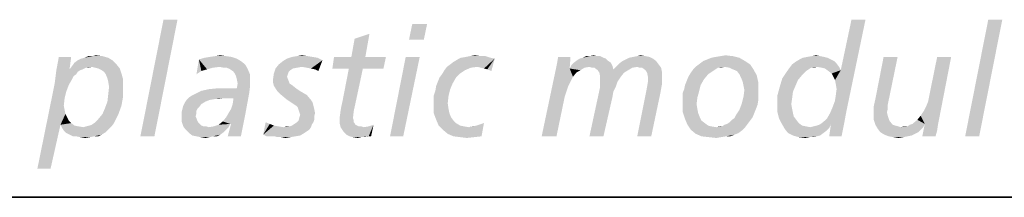
# Model space of a CAD drawing. Extents: x 0 to 420, y 0 to 297.
# Drawn here: x 384 to 394, y 30 to 32 of the extents above; entities that cross this region are included whole.
import ezdxf

# ---------------------------------------------------------------- set-up
doc = ezdxf.new("R2010")
doc.units = 0
doc.header["$LTSCALE"] = 23.1
doc.layers.get('0').update_dxf_attribs({"linetype": 'CONTINUOUS'})

# ---------------------------------------------------------------- blocks, each defined once
blk = doc.blocks.new('UNI_LOGO2_BL1', base_point=(382.7943, 35.3945))
at = {"color": 5, "linetype": 'CONTINUOUS'}
for points in [[(385.4661, 31.7464), (385.1, 30.5995), (385.3278, 31.7464)], [(385.1, 30.5995), (385.4661, 31.7464), (385.2383, 30.5995)], [(387.9307, 31.7058), (387.7518, 31.5512), (387.7843, 31.7058)], [(387.7518, 31.5512), (387.9307, 31.7058), (387.8982, 31.5512)], [(391.9327, 30.8842), (391.9571, 30.9493), (392.2581, 31.7464)], [(391.9327, 30.8842), (392.2581, 31.7464), (392.071, 30.8517)], [(391.9571, 30.9493), (391.9653, 31.0062), (392.2581, 31.7464)], [(391.9653, 31.112), (392.0141, 31.2502), (392.2581, 31.7464)], [(391.9734, 31.0632), (391.9653, 31.112), (392.2581, 31.7464)], [(391.9653, 31.0062), (391.9734, 31.0632), (392.2581, 31.7464)], [(392.2581, 31.7464), (392.0141, 31.2502), (392.1198, 31.7464)], [(393.6084, 31.7464), (393.2423, 30.5995), (393.4701, 31.7464)], [(393.2423, 30.5995), (393.6084, 31.7464), (393.3806, 30.5995)], [(387.1824, 31.3804), (387.2149, 31.5593), (387.3613, 31.6082)], [(387.1824, 31.3804), (387.3613, 31.6082), (387.3207, 31.3804)], [(387.3613, 31.6082), (387.2149, 31.5593), (387.3613, 31.6082)], [(384.6283, 31.3885), (384.6608, 31.3967), (384.7259, 31.3885)], [(385.8402, 31.3885), (385.8891, 31.3967), (385.946, 31.3885)], [(386.6455, 31.3885), (386.6943, 31.3967), (386.7513, 31.3885)], [(388.3537, 31.3885), (388.4025, 31.3967), (388.4594, 31.3885)], [(389.5332, 31.3885), (389.5738, 31.3967), (389.6064, 31.3885)], [(390.0049, 31.3885), (390.0375, 31.3967), (390.0863, 31.3885)], [(390.8265, 31.3885), (390.8753, 31.3967), (390.9485, 31.3885)], [(391.7294, 31.3885), (391.77, 31.3967), (391.8107, 31.3885)], [(384.4168, 31.3804), (384.4005, 31.2584), (384.2704, 31.2502)], [(384.4168, 31.3804), (384.2704, 31.2502), (384.2948, 31.3804)], [(384.8642, 31.3072), (384.4249, 31.2909), (384.4493, 31.3235)], [(384.6201, 31.2828), (384.4249, 31.2909), (384.8642, 31.3072)], [(384.8235, 31.3479), (384.4493, 31.3235), (384.4818, 31.3479)], [(384.4493, 31.3235), (384.8235, 31.3479), (384.8642, 31.3072)], [(384.4818, 31.3479), (384.5144, 31.3641), (384.7828, 31.3723)], [(384.4818, 31.3479), (384.7828, 31.3723), (384.8235, 31.3479)], [(384.7828, 31.3723), (384.5144, 31.3641), (384.5469, 31.3723)], [(384.6283, 31.3885), (384.7259, 31.3885), (384.5469, 31.3723)], [(384.6283, 31.3885), (384.5469, 31.3723), (384.5876, 31.3885)], [(384.5469, 31.3723), (384.7259, 31.3885), (384.7828, 31.3723)], [(384.6527, 31.2746), (384.6201, 31.2828), (384.8642, 31.3072)], [(384.6852, 31.2665), (384.6527, 31.2746), (384.8642, 31.3072)], [(384.6852, 31.2665), (384.8642, 31.3072), (384.8967, 31.2665)], [(385.702, 31.2421), (385.6532, 31.2096), (385.6776, 31.356)], [(386.0517, 31.3641), (385.6776, 31.356), (385.7345, 31.3723)], [(385.6776, 31.356), (386.0517, 31.3641), (386.0924, 31.3397)], [(385.6776, 31.356), (386.0924, 31.3397), (385.8158, 31.2746)], [(385.6776, 31.356), (385.8158, 31.2746), (385.7589, 31.2584)], [(385.6776, 31.356), (385.7589, 31.2584), (385.702, 31.2421)], [(386.0029, 31.3804), (385.7345, 31.3723), (385.7833, 31.3804)], [(385.7345, 31.3723), (386.0029, 31.3804), (386.0517, 31.3641)], [(385.946, 31.3885), (385.7833, 31.3804), (385.8402, 31.3885)], [(385.7833, 31.3804), (385.946, 31.3885), (386.0029, 31.3804)], [(386.0924, 31.3397), (385.8809, 31.2828), (385.8158, 31.2746)], [(386.0924, 31.3397), (386.1331, 31.3072), (385.8809, 31.2828)], [(385.9216, 31.2746), (385.8809, 31.2828), (386.1331, 31.3072)], [(385.9541, 31.2746), (385.9216, 31.2746), (386.1331, 31.3072)], [(385.9541, 31.2746), (386.1331, 31.3072), (386.1575, 31.2665)], [(386.6943, 31.2828), (386.434, 31.2665), (386.4666, 31.3072)], [(386.4666, 31.3072), (386.5072, 31.3397), (386.8977, 31.3479)], [(386.6943, 31.2828), (386.4666, 31.3072), (386.8977, 31.3479)], [(386.8977, 31.3479), (386.5072, 31.3397), (386.5479, 31.3641)], [(386.8001, 31.3804), (386.8489, 31.3723), (386.5479, 31.3641)], [(386.8001, 31.3804), (386.5479, 31.3641), (386.5967, 31.3804)], [(386.5479, 31.3641), (386.8489, 31.3723), (386.8977, 31.3479)], [(386.7513, 31.3885), (386.5967, 31.3804), (386.6455, 31.3885)], [(386.5967, 31.3804), (386.7513, 31.3885), (386.8001, 31.3804)], [(386.7431, 31.2746), (386.6943, 31.2828), (386.8977, 31.3479)], [(386.7838, 31.2665), (386.7431, 31.2746), (386.8977, 31.3479)], [(386.8245, 31.2584), (386.7838, 31.2665), (386.8977, 31.3479)], [(386.8245, 31.2584), (386.8977, 31.3479), (386.857, 31.2421)], [(387.3207, 31.3804), (387.524, 31.3804), (386.9953, 31.2665)], [(387.1824, 31.3804), (387.3207, 31.3804), (386.9953, 31.2665)], [(387.1824, 31.3804), (386.9953, 31.2665), (387.0116, 31.3804)], [(387.158, 31.2665), (386.9953, 31.2665), (387.524, 31.3804)], [(387.2963, 31.2665), (387.158, 31.2665), (387.524, 31.3804)], [(387.2963, 31.2665), (387.524, 31.3804), (387.4996, 31.2665)], [(387.8575, 31.3804), (387.5647, 30.5995), (387.7192, 31.3804)], [(387.5647, 30.5995), (387.8575, 31.3804), (387.6948, 30.5995)], [(388.1259, 31.2828), (388.1585, 31.3072), (388.5977, 31.3641)], [(388.4269, 31.2828), (388.1259, 31.2828), (388.5977, 31.3641)], [(388.1585, 31.3072), (388.191, 31.3316), (388.5977, 31.3641)], [(388.191, 31.3316), (388.2317, 31.356), (388.5977, 31.3641)], [(388.5571, 31.3723), (388.5977, 31.3641), (388.2317, 31.356)], [(388.5571, 31.3723), (388.2317, 31.356), (388.2642, 31.3723)], [(388.2642, 31.3723), (388.313, 31.3804), (388.5083, 31.3885)], [(388.2642, 31.3723), (388.5083, 31.3885), (388.5571, 31.3723)], [(388.4594, 31.3885), (388.5083, 31.3885), (388.313, 31.3804)], [(388.4594, 31.3885), (388.313, 31.3804), (388.3537, 31.3885)], [(388.4594, 31.2746), (388.4269, 31.2828), (388.5977, 31.3641)], [(388.492, 31.2665), (388.4594, 31.2746), (388.5977, 31.3641)], [(388.5245, 31.2584), (388.492, 31.2665), (388.5977, 31.3641)], [(388.5245, 31.2584), (388.5977, 31.3641), (388.5652, 31.2421)], [(389.2078, 31.2909), (389.2159, 31.3316), (389.3461, 31.3804)], [(389.2078, 31.2909), (389.3461, 31.3804), (389.3379, 31.2665)], [(389.3461, 31.3804), (389.2159, 31.3316), (389.2241, 31.3804)], [(389.7446, 31.3235), (389.3542, 31.2991), (389.3786, 31.3235)], [(389.3542, 31.2991), (389.7446, 31.3235), (389.7609, 31.2909)], [(389.7202, 31.3397), (389.3786, 31.3235), (389.4111, 31.3479)], [(389.3786, 31.3235), (389.7202, 31.3397), (389.7446, 31.3235)], [(389.6958, 31.3641), (389.4111, 31.3479), (389.4355, 31.3641)], [(389.4111, 31.3479), (389.6958, 31.3641), (389.7202, 31.3397)], [(389.6714, 31.3723), (389.4355, 31.3641), (389.4681, 31.3723)], [(389.4355, 31.3641), (389.6714, 31.3723), (389.6958, 31.3641)], [(389.6064, 31.3885), (389.6389, 31.3885), (389.4681, 31.3723)], [(389.5332, 31.3885), (389.6064, 31.3885), (389.4681, 31.3723)], [(389.5332, 31.3885), (389.4681, 31.3723), (389.5006, 31.3885)], [(389.4681, 31.3723), (389.6389, 31.3885), (389.6714, 31.3723)], [(390.2164, 31.3072), (389.8016, 31.2909), (389.826, 31.3153)], [(390.0049, 31.2828), (389.8016, 31.2909), (390.2164, 31.3072)], [(390.192, 31.3397), (389.826, 31.3153), (389.8585, 31.3397)], [(389.826, 31.3153), (390.192, 31.3397), (390.2164, 31.3072)], [(389.8585, 31.3397), (389.8911, 31.356), (390.1595, 31.3641)], [(389.8585, 31.3397), (390.1595, 31.3641), (390.192, 31.3397)], [(390.1595, 31.3641), (389.8911, 31.356), (389.9236, 31.3723)], [(390.1269, 31.3804), (389.9236, 31.3723), (389.9643, 31.3804)], [(389.9236, 31.3723), (390.1269, 31.3804), (390.1595, 31.3641)], [(390.0863, 31.3885), (389.9643, 31.3804), (390.0049, 31.3885)], [(389.9643, 31.3804), (390.0863, 31.3885), (390.1269, 31.3804)], [(390.0293, 31.2746), (390.0049, 31.2828), (390.2164, 31.3072)], [(390.0537, 31.2746), (390.0293, 31.2746), (390.2164, 31.3072)], [(390.0537, 31.2746), (390.2164, 31.3072), (390.2408, 31.2746)], [(391.1193, 31.3072), (390.5906, 31.2909), (390.6231, 31.3153)], [(390.8672, 31.2828), (390.5906, 31.2909), (391.1193, 31.3072)], [(391.0705, 31.3397), (390.6231, 31.3153), (390.6557, 31.3397)], [(390.6231, 31.3153), (391.0705, 31.3397), (391.1193, 31.3072)], [(390.6557, 31.3397), (390.6963, 31.356), (391.0136, 31.3723)], [(390.6557, 31.3397), (391.0136, 31.3723), (391.0705, 31.3397)], [(391.0136, 31.3723), (390.6963, 31.356), (390.737, 31.3723)], [(390.737, 31.3723), (390.7777, 31.3804), (390.9485, 31.3885)], [(390.737, 31.3723), (390.9485, 31.3885), (391.0136, 31.3723)], [(390.9485, 31.3885), (390.7777, 31.3804), (390.8265, 31.3885)], [(390.916, 31.2746), (390.8672, 31.2828), (391.1193, 31.3072)], [(390.9485, 31.2584), (390.916, 31.2746), (391.1193, 31.3072)], [(390.9485, 31.2584), (391.1193, 31.3072), (391.1519, 31.2584)], [(391.7782, 31.2828), (391.5098, 31.2746), (391.5342, 31.3072)], [(391.9734, 31.3153), (391.5342, 31.3072), (391.5667, 31.3316)], [(391.7782, 31.2828), (391.5342, 31.3072), (391.9734, 31.3153)], [(391.9165, 31.356), (391.949, 31.3397), (391.5667, 31.3316)], [(391.9165, 31.356), (391.5667, 31.3316), (391.6074, 31.356)], [(391.5667, 31.3316), (391.949, 31.3397), (391.9734, 31.3153)], [(391.8839, 31.3723), (391.6074, 31.356), (391.6399, 31.3723)], [(391.6074, 31.356), (391.8839, 31.3723), (391.9165, 31.356)], [(391.8514, 31.3804), (391.6399, 31.3723), (391.6806, 31.3804)], [(391.6399, 31.3723), (391.8514, 31.3804), (391.8839, 31.3723)], [(391.8107, 31.3885), (391.6806, 31.3804), (391.7294, 31.3885)], [(391.6806, 31.3804), (391.8107, 31.3885), (391.8514, 31.3804)], [(391.7782, 31.2828), (391.9734, 31.3153), (391.9978, 31.2828)], [(392.5753, 31.3804), (392.3557, 30.9656), (392.437, 31.3804)], [(392.3557, 30.9656), (392.5753, 31.3804), (392.4777, 30.9086)], [(392.8356, 30.8517), (392.86, 30.9005), (393.104, 31.3804)], [(392.8438, 30.7215), (392.8356, 30.8517), (393.104, 31.3804)], [(392.8438, 30.7215), (393.104, 31.3804), (392.9739, 30.7134)], [(392.86, 30.9005), (392.8763, 30.9412), (393.104, 31.3804)], [(392.8763, 30.9412), (392.8844, 30.9818), (393.104, 31.3804)], [(393.104, 31.3804), (392.8844, 30.9818), (392.9658, 31.3804)], [(384.5062, 31.2502), (384.4818, 31.234), (384.2541, 31.1201)], [(384.5062, 31.2502), (384.2541, 31.1201), (384.2704, 31.2502)], [(384.4818, 31.234), (384.4656, 31.2096), (384.2541, 31.1201)], [(384.4656, 31.2096), (384.4412, 31.1933), (384.2541, 31.1201)], [(384.4005, 31.2584), (384.5307, 31.2584), (384.2704, 31.2502)], [(384.2704, 31.2502), (384.5307, 31.2584), (384.5062, 31.2502)], [(384.6201, 31.2828), (384.4005, 31.2584), (384.4249, 31.2909)], [(384.6201, 31.2828), (384.5632, 31.2746), (384.4005, 31.2584)], [(384.4005, 31.2584), (384.5632, 31.2746), (384.5307, 31.2584)], [(384.5632, 31.2746), (384.6201, 31.2828), (384.5876, 31.2746)], [(384.8967, 31.2665), (384.7177, 31.2502), (384.6852, 31.2665)], [(384.7421, 31.234), (384.7177, 31.2502), (384.8967, 31.2665)], [(384.7421, 31.234), (384.8967, 31.2665), (384.913, 31.2177)], [(384.913, 31.2177), (384.7584, 31.2096), (384.7421, 31.234)], [(384.7747, 31.1689), (384.7584, 31.2096), (384.913, 31.2177)], [(384.7747, 31.1689), (384.913, 31.2177), (384.9292, 31.1608)], [(385.6532, 31.2096), (385.702, 31.2421), (385.6532, 31.2096)], [(386.1575, 31.2665), (385.9867, 31.2584), (385.9541, 31.2746)], [(386.0111, 31.2421), (385.9867, 31.2584), (386.1575, 31.2665)], [(386.0273, 31.2258), (386.0111, 31.2421), (386.1575, 31.2665)], [(386.0273, 31.2258), (386.1575, 31.2665), (386.1819, 31.2096)], [(386.1819, 31.2096), (386.0436, 31.1933), (386.0273, 31.2258)], [(386.0517, 31.1608), (386.0436, 31.1933), (386.1819, 31.2096)], [(386.0517, 31.1608), (386.1819, 31.2096), (386.1819, 31.1445)], [(386.5561, 31.2096), (386.4096, 31.1608), (386.4178, 31.2177)], [(386.5561, 31.2096), (386.5479, 31.1852), (386.4096, 31.1608)], [(386.6049, 31.2665), (386.5805, 31.2502), (386.4178, 31.2177)], [(386.6049, 31.2665), (386.4178, 31.2177), (386.434, 31.2665)], [(386.5805, 31.2502), (386.5642, 31.234), (386.4178, 31.2177)], [(386.4178, 31.2177), (386.5642, 31.234), (386.5561, 31.2096)], [(386.6943, 31.2828), (386.6455, 31.2746), (386.434, 31.2665)], [(386.434, 31.2665), (386.6455, 31.2746), (386.6049, 31.2665)], [(387.2963, 31.2665), (387.0929, 30.933), (387.158, 31.2665)], [(387.0929, 30.933), (387.2963, 31.2665), (387.2231, 30.9249)], [(388.0527, 31.177), (388.0771, 31.2096), (388.2561, 31.2177)], [(388.0527, 31.177), (388.2561, 31.2177), (388.2154, 31.177)], [(388.3049, 31.2502), (388.2561, 31.2177), (388.0771, 31.2096)], [(388.3049, 31.2502), (388.0771, 31.2096), (388.1015, 31.2502)], [(388.4269, 31.2828), (388.3618, 31.2746), (388.1015, 31.2502)], [(388.4269, 31.2828), (388.1015, 31.2502), (388.1259, 31.2828)], [(388.1015, 31.2502), (388.3618, 31.2746), (388.3049, 31.2502)], [(388.5652, 31.2421), (388.5652, 31.2421), (388.5245, 31.2584)], [(389.3379, 31.2665), (389.0614, 30.5995), (389.2078, 31.2909)], [(389.3379, 31.2665), (389.3705, 31.1852), (389.0614, 30.5995)], [(389.5332, 31.2828), (389.3379, 31.2665), (389.3542, 31.2991)], [(389.5332, 31.2828), (389.4843, 31.2746), (389.3379, 31.2665)], [(389.3379, 31.2665), (389.4843, 31.2746), (389.4437, 31.2502)], [(389.3379, 31.2665), (389.4437, 31.2502), (389.403, 31.2258)], [(389.3379, 31.2665), (389.403, 31.2258), (389.3705, 31.1852)], [(389.3542, 31.2991), (389.7609, 31.2909), (389.5332, 31.2828)], [(389.5576, 31.2746), (389.5332, 31.2828), (389.7609, 31.2909)], [(389.582, 31.2746), (389.5576, 31.2746), (389.7609, 31.2909)], [(389.582, 31.2746), (389.7609, 31.2909), (389.769, 31.2584)], [(389.769, 31.2584), (389.6145, 31.2502), (389.582, 31.2746)], [(389.9155, 31.2502), (389.6145, 31.2502), (389.769, 31.2584)], [(389.9155, 31.2502), (389.6308, 31.2258), (389.6145, 31.2502)], [(389.6308, 31.2258), (389.9155, 31.2502), (389.8748, 31.2258)], [(389.8748, 31.2258), (389.6389, 31.1852), (389.6308, 31.2258)], [(389.6389, 31.1852), (389.8748, 31.2258), (389.8423, 31.1852)], [(390.0049, 31.2828), (389.769, 31.2584), (389.8016, 31.2909)], [(390.0049, 31.2828), (389.9561, 31.2746), (389.769, 31.2584)], [(389.769, 31.2584), (389.9561, 31.2746), (389.9155, 31.2502)], [(390.2408, 31.2746), (390.0863, 31.2502), (390.0537, 31.2746)], [(390.0863, 31.2502), (390.2408, 31.2746), (390.249, 31.234)], [(390.249, 31.234), (390.1025, 31.2258), (390.0863, 31.2502)], [(390.1025, 31.2258), (390.249, 31.234), (390.249, 31.1933)], [(390.249, 31.1933), (390.1107, 31.1852), (390.1025, 31.2258)], [(390.7045, 31.2096), (390.5093, 31.1852), (390.5337, 31.2258)], [(390.5093, 31.1852), (390.7045, 31.2096), (390.6638, 31.1608)], [(390.7777, 31.2584), (390.7533, 31.2421), (390.5337, 31.2258)], [(390.7777, 31.2584), (390.5337, 31.2258), (390.5581, 31.2584)], [(390.5337, 31.2258), (390.7533, 31.2421), (390.7045, 31.2096)], [(390.8672, 31.2828), (390.5581, 31.2584), (390.5906, 31.2909)], [(390.8672, 31.2828), (390.8021, 31.2746), (390.5581, 31.2584)], [(390.5581, 31.2584), (390.8021, 31.2746), (390.7777, 31.2584)], [(390.8021, 31.2746), (390.8672, 31.2828), (390.8346, 31.2746)], [(391.1519, 31.2584), (390.9892, 31.2421), (390.9485, 31.2584)], [(391.0136, 31.2096), (390.9892, 31.2421), (391.1519, 31.2584)], [(391.0136, 31.2096), (391.1519, 31.2584), (391.1844, 31.2014)], [(391.1844, 31.2014), (391.0298, 31.177), (391.0136, 31.2096)], [(391.6724, 31.2421), (391.6318, 31.2014), (391.4365, 31.1689)], [(391.6724, 31.2421), (391.4365, 31.1689), (391.4854, 31.2421)], [(391.7212, 31.2746), (391.6968, 31.2584), (391.4854, 31.2421)], [(391.7212, 31.2746), (391.4854, 31.2421), (391.5098, 31.2746)], [(391.4854, 31.2421), (391.6968, 31.2584), (391.6724, 31.2421)], [(391.7212, 31.2746), (391.5098, 31.2746), (391.7782, 31.2828)], [(391.7212, 31.2746), (391.7782, 31.2828), (391.7538, 31.2746)], [(391.9978, 31.2828), (391.827, 31.2746), (391.7782, 31.2828)], [(391.8595, 31.2665), (391.827, 31.2746), (391.9978, 31.2828)], [(391.8595, 31.2665), (391.9978, 31.2828), (392.0141, 31.2502)], [(392.0141, 31.2502), (391.8921, 31.2421), (391.8595, 31.2665)], [(391.9246, 31.2177), (391.8921, 31.2421), (392.0141, 31.2502)], [(391.9409, 31.1852), (391.9246, 31.2177), (392.0141, 31.2502)], [(391.9571, 31.1526), (391.9409, 31.1852), (392.0141, 31.2502)], [(391.9653, 31.112), (391.9571, 31.1526), (392.0141, 31.2502)], [(384.3924, 31.1038), (384.0833, 30.2823), (384.2541, 31.1201)], [(384.4412, 31.1933), (384.4249, 31.1608), (384.2541, 31.1201)], [(384.2541, 31.1201), (384.4249, 31.1608), (384.3924, 31.1038)], [(384.9292, 31.1608), (384.7828, 31.1364), (384.7747, 31.1689)], [(384.7828, 31.1364), (384.9292, 31.1608), (384.9292, 31.0957)], [(384.9292, 31.0957), (384.7909, 31.0876), (384.7828, 31.1364)], [(386.1819, 31.1445), (386.0599, 31.1201), (386.0517, 31.1608)], [(386.1819, 31.0876), (386.0517, 31.0713), (386.0599, 31.1201)], [(386.0599, 31.1201), (386.1819, 31.1445), (386.1819, 31.0876)], [(386.4096, 31.1608), (386.5479, 31.1852), (386.5561, 31.1608)], [(386.5561, 31.1608), (386.5642, 31.1445), (386.4096, 31.1282)], [(386.5561, 31.1608), (386.4096, 31.1282), (386.4096, 31.1608)], [(386.4096, 31.1282), (386.5642, 31.1445), (386.5723, 31.1201)], [(386.5723, 31.1201), (386.4178, 31.0957), (386.4096, 31.1282)], [(386.5723, 31.1201), (386.5967, 31.1038), (386.4178, 31.0957)], [(388.1829, 31.1201), (388.0202, 31.0957), (388.0365, 31.1364)], [(388.0202, 31.0957), (388.1829, 31.1201), (388.1585, 31.0632)], [(388.2154, 31.177), (388.0365, 31.1364), (388.0527, 31.177)], [(388.0365, 31.1364), (388.2154, 31.177), (388.1829, 31.1201)], [(389.3705, 31.1852), (389.3461, 31.1364), (389.0614, 30.5995)], [(389.3461, 31.1364), (389.3217, 31.0876), (389.0614, 30.5995)], [(389.8423, 31.1852), (389.6389, 31.1364), (389.6389, 31.1852)], [(389.6389, 31.1364), (389.8423, 31.1852), (389.8097, 31.1364)], [(389.8097, 31.1364), (389.6389, 31.0876), (389.6389, 31.1364)], [(389.6389, 31.0876), (389.8097, 31.1364), (389.7934, 31.0876)], [(390.249, 31.112), (390.1025, 31.0876), (390.1107, 31.1364)], [(390.1025, 31.0876), (390.249, 31.112), (390.2327, 31.0225)], [(390.1107, 31.1364), (390.1107, 31.1852), (390.249, 31.1933)], [(390.1107, 31.1364), (390.249, 31.1933), (390.249, 31.112)], [(390.4767, 31.1038), (390.493, 31.1445), (390.6638, 31.1608)], [(390.4767, 31.1038), (390.6638, 31.1608), (390.6313, 31.1038)], [(390.6638, 31.1608), (390.493, 31.1445), (390.5093, 31.1852)], [(391.0461, 31.1364), (391.0298, 31.177), (391.1844, 31.2014)], [(391.0461, 31.1364), (391.1844, 31.2014), (391.2007, 31.1282)], [(391.2007, 31.1282), (391.0542, 31.0957), (391.0461, 31.1364)], [(391.0624, 31.055), (391.0542, 31.0957), (391.2007, 31.1282)], [(391.0624, 31.055), (391.2007, 31.1282), (391.2007, 31.055)], [(391.5911, 31.1526), (391.4121, 31.0876), (391.4365, 31.1689)], [(391.5911, 31.1526), (391.5667, 31.0957), (391.4121, 31.0876)], [(391.4365, 31.1689), (391.6318, 31.2014), (391.5911, 31.1526)], [(384.3924, 31.1038), (384.368, 31.0388), (384.0833, 30.2823)], [(384.368, 31.0388), (384.3517, 30.9737), (384.0833, 30.2823)], [(384.9292, 30.99), (384.7747, 30.9412), (384.7828, 31.0144)], [(384.7828, 31.0144), (384.7909, 31.0876), (384.9292, 31.0957)], [(384.7828, 31.0144), (384.9292, 31.0957), (384.9292, 30.99)], [(385.58, 30.9818), (385.6044, 30.9981), (386.1737, 31.0225)], [(385.9135, 30.9737), (385.58, 30.9818), (386.1737, 31.0225)], [(385.6044, 30.9981), (385.6369, 31.0144), (386.1737, 31.0225)], [(386.1737, 31.0225), (385.6369, 31.0144), (385.702, 31.0469)], [(385.702, 31.0469), (385.7752, 31.0632), (386.0517, 31.0713)], [(386.1737, 31.0225), (385.702, 31.0469), (386.0517, 31.0713)], [(385.946, 31.0713), (386.0517, 31.0713), (385.7752, 31.0632)], [(385.946, 31.0713), (385.7752, 31.0632), (385.8565, 31.0713)], [(386.0192, 30.9737), (385.9135, 30.9737), (386.1737, 31.0225)], [(385.9704, 30.8273), (385.9948, 30.8679), (386.1737, 31.0225)], [(385.9704, 30.8273), (386.1737, 31.0225), (386.1331, 30.8029)], [(385.9948, 30.8679), (386.0111, 30.9167), (386.1737, 31.0225)], [(386.0111, 30.9167), (386.0192, 30.9737), (386.1737, 31.0225)], [(386.0517, 31.0713), (386.1819, 31.0876), (386.1737, 31.0225)], [(386.434, 31.0713), (386.4178, 31.0957), (386.5967, 31.1038)], [(386.434, 31.0713), (386.5967, 31.1038), (386.6374, 31.0713)], [(386.6374, 31.0713), (386.4503, 31.0469), (386.434, 31.0713)], [(386.4503, 31.0469), (386.6374, 31.0713), (386.6862, 31.0388)], [(386.6862, 31.0388), (386.491, 31.0062), (386.4503, 31.0469)], [(386.491, 31.0062), (386.6862, 31.0388), (386.7431, 31.0062)], [(387.9958, 30.9981), (388.0121, 31.0469), (388.1585, 31.0632)], [(387.9958, 30.9981), (388.1585, 31.0632), (388.1422, 30.9981)], [(388.1585, 31.0632), (388.0121, 31.0469), (388.0202, 31.0957)], [(389.3217, 31.0876), (389.3054, 31.0388), (389.0614, 30.5995)], [(389.3054, 31.0388), (389.2891, 30.99), (389.0614, 30.5995)], [(389.7934, 31.0876), (389.769, 31.0388), (389.5332, 30.5995)], [(389.7934, 31.0876), (389.5332, 30.5995), (389.6389, 31.0876)], [(389.769, 31.0388), (389.7609, 30.99), (389.5332, 30.5995)], [(390.2327, 31.0225), (390.0049, 30.5995), (390.1025, 31.0876)], [(390.0049, 30.5995), (390.2327, 31.0225), (390.1432, 30.5995)], [(390.615, 31.0388), (390.4523, 31.0225), (390.4686, 31.0632)], [(390.4523, 31.0225), (390.615, 31.0388), (390.5987, 30.9818)], [(390.5987, 30.9818), (390.4523, 30.9737), (390.4523, 31.0225)], [(390.6313, 31.1038), (390.4686, 31.0632), (390.4767, 31.1038)], [(390.4686, 31.0632), (390.6313, 31.1038), (390.615, 31.0388)], [(391.2007, 31.055), (391.2007, 31.0062), (391.0542, 30.99)], [(391.2007, 31.055), (391.0542, 30.99), (391.0624, 31.055)], [(391.5423, 31.0388), (391.3877, 30.9981), (391.4121, 31.0876)], [(391.3877, 30.9981), (391.5423, 31.0388), (391.5342, 30.9737)], [(391.4121, 31.0876), (391.5667, 31.0957), (391.5423, 31.0388)], [(384.3517, 30.9737), (384.3436, 30.9005), (384.0833, 30.2823)], [(384.913, 30.9005), (384.7503, 30.8761), (384.7747, 30.9412)], [(384.7747, 30.9412), (384.9292, 30.99), (384.913, 30.9005)], [(385.702, 30.9167), (385.523, 30.9005), (385.5393, 30.933)], [(385.523, 30.9005), (385.702, 30.9167), (385.6776, 30.8842)], [(385.7833, 30.9574), (385.7426, 30.9412), (385.5393, 30.933)], [(385.7833, 30.9574), (385.5393, 30.933), (385.5556, 30.9574)], [(385.5393, 30.933), (385.7426, 30.9412), (385.702, 30.9167)], [(385.9135, 30.9737), (385.5556, 30.9574), (385.58, 30.9818)], [(385.9135, 30.9737), (385.8321, 30.9656), (385.5556, 30.9574)], [(385.5556, 30.9574), (385.8321, 30.9656), (385.7833, 30.9574)], [(385.8321, 30.9656), (385.9135, 30.9737), (385.8728, 30.9656)], [(386.7431, 31.0062), (386.5398, 30.9656), (386.491, 31.0062)], [(386.5398, 30.9656), (386.7431, 31.0062), (386.7838, 30.9574)], [(386.7838, 30.9574), (386.5886, 30.933), (386.5398, 30.9656)], [(386.5886, 30.933), (386.7838, 30.9574), (386.8001, 30.933)], [(386.8001, 30.933), (386.6374, 30.9005), (386.5886, 30.933)], [(386.6374, 30.9005), (386.8001, 30.933), (386.8082, 30.9005)], [(387.0766, 30.8517), (387.0848, 30.9005), (387.2231, 30.9249)], [(387.0766, 30.8517), (387.2231, 30.9249), (387.2068, 30.8517)], [(387.2231, 30.9249), (387.0848, 30.9005), (387.0929, 30.933)], [(388.1422, 30.9981), (387.9958, 30.9574), (387.9958, 30.9981)], [(387.9958, 30.9574), (388.1422, 30.9981), (388.1341, 30.9249)], [(388.1341, 30.9249), (387.9958, 30.9005), (387.9958, 30.9574)], [(387.9958, 30.9005), (388.1341, 30.9249), (388.1422, 30.8679)], [(389.0614, 30.5995), (389.2891, 30.99), (389.2078, 30.5995)], [(389.5332, 30.5995), (389.7609, 30.99), (389.6714, 30.5995)], [(390.4523, 30.9249), (390.4523, 30.9737), (390.5987, 30.9818)], [(390.4523, 30.9249), (390.5987, 30.9818), (390.5906, 30.9167)], [(390.5906, 30.9167), (390.4523, 30.8435), (390.4523, 30.9249)], [(390.5906, 30.9167), (390.5987, 30.8679), (390.4523, 30.8435)], [(391.1925, 30.9086), (391.0136, 30.8598), (391.038, 30.9249)], [(391.2007, 30.9574), (391.038, 30.9249), (391.0542, 30.99)], [(391.038, 30.9249), (391.2007, 30.9574), (391.1925, 30.9086)], [(391.0542, 30.99), (391.2007, 31.0062), (391.2007, 30.9574)], [(391.5342, 30.9737), (391.3877, 30.9086), (391.3877, 30.9981)], [(391.5342, 30.9737), (391.526, 30.9167), (391.3877, 30.9086)], [(391.3877, 30.9086), (391.526, 30.9167), (391.5342, 30.8679)], [(392.4777, 30.9086), (392.3394, 30.8923), (392.3557, 30.9656)], [(384.3436, 30.9005), (384.3517, 30.8598), (384.0833, 30.2823)], [(384.3517, 30.8598), (384.3598, 30.8191), (384.0833, 30.2823)], [(384.3598, 30.8191), (384.311, 30.7134), (384.0833, 30.2823)], [(384.3598, 30.8191), (384.3761, 30.7866), (384.311, 30.7134)], [(384.8804, 30.811), (384.6852, 30.7703), (384.7259, 30.8191)], [(384.7259, 30.8191), (384.7503, 30.8761), (384.913, 30.9005)], [(384.7259, 30.8191), (384.913, 30.9005), (384.8804, 30.811)], [(385.6613, 30.8679), (385.6532, 30.8517), (385.5067, 30.8354)], [(385.6613, 30.8679), (385.5067, 30.8354), (385.5149, 30.8679)], [(385.5067, 30.8354), (385.6532, 30.8517), (385.6532, 30.8273)], [(385.6532, 30.8273), (385.5067, 30.7947), (385.5067, 30.8354)], [(385.5067, 30.7947), (385.6532, 30.8273), (385.645, 30.7947)], [(385.6776, 30.8842), (385.5149, 30.8679), (385.523, 30.9005)], [(385.5149, 30.8679), (385.6776, 30.8842), (385.6613, 30.8679)], [(386.1331, 30.8029), (385.946, 30.7866), (385.9704, 30.8273)], [(386.8082, 30.9005), (386.6537, 30.8842), (386.6374, 30.9005)], [(386.6537, 30.8842), (386.8082, 30.9005), (386.8163, 30.8679)], [(386.8163, 30.8679), (386.6618, 30.8598), (386.6537, 30.8842)], [(386.6699, 30.8354), (386.6618, 30.8598), (386.8163, 30.8679)], [(386.6699, 30.8354), (386.8163, 30.8679), (386.8245, 30.8273)], [(386.8245, 30.8273), (386.6781, 30.811), (386.6699, 30.8354)], [(386.6781, 30.811), (386.8245, 30.8273), (386.8163, 30.7947)], [(387.2068, 30.8517), (387.0685, 30.7947), (387.0766, 30.8517)], [(387.0685, 30.7947), (387.2068, 30.8517), (387.1987, 30.7785)], [(388.1422, 30.8679), (387.9958, 30.8273), (387.9958, 30.9005)], [(387.9958, 30.8273), (388.1422, 30.8679), (388.1503, 30.8273)], [(388.1503, 30.8273), (388.0202, 30.7622), (387.9958, 30.8273)], [(388.1503, 30.8273), (388.1666, 30.7866), (388.0202, 30.7622)], [(390.4523, 30.8435), (390.5987, 30.8679), (390.6069, 30.8273)], [(390.6069, 30.8273), (390.4767, 30.7703), (390.4523, 30.8435)], [(390.6069, 30.8273), (390.6231, 30.7866), (390.4767, 30.7703)], [(391.16, 30.8273), (390.981, 30.811), (391.0136, 30.8598)], [(390.981, 30.811), (391.16, 30.8273), (391.1437, 30.7866)], [(391.1925, 30.9086), (391.1763, 30.8679), (391.0136, 30.8598)], [(391.0136, 30.8598), (391.1763, 30.8679), (391.16, 30.8273)], [(391.5342, 30.8679), (391.3877, 30.8435), (391.3877, 30.9086)], [(391.3877, 30.8435), (391.5342, 30.8679), (391.5423, 30.8273)], [(391.5423, 30.8273), (391.404, 30.7785), (391.3877, 30.8435)], [(391.5423, 30.8273), (391.5504, 30.7947), (391.404, 30.7785)], [(391.827, 30.7297), (391.8758, 30.7703), (392.071, 30.8517)], [(391.827, 30.7297), (392.071, 30.8517), (392.0466, 30.7215)], [(391.8758, 30.7703), (391.9083, 30.8273), (392.071, 30.8517)], [(392.071, 30.8517), (391.9083, 30.8273), (391.9327, 30.8842)], [(392.3394, 30.8923), (392.4777, 30.9086), (392.4777, 30.8679)], [(392.4777, 30.8679), (392.3394, 30.8273), (392.3394, 30.8923)], [(392.4777, 30.8679), (392.4696, 30.8354), (392.3394, 30.8273)], [(392.3394, 30.8273), (392.4696, 30.8354), (392.4777, 30.8029)], [(392.4777, 30.8029), (392.3394, 30.7622), (392.3394, 30.8273)], [(392.8438, 30.7215), (392.8031, 30.8029), (392.8356, 30.8517)], [(384.3761, 30.7866), (384.3924, 30.7541), (384.311, 30.7134)], [(384.3924, 30.7541), (384.4168, 30.7297), (384.311, 30.7134)], [(384.311, 30.7134), (384.4168, 30.7297), (384.4493, 30.7053)], [(384.5632, 30.6971), (384.5957, 30.7053), (384.8397, 30.7297)], [(384.5632, 30.6971), (384.8397, 30.7297), (384.8153, 30.6971)], [(384.5957, 30.7053), (384.6201, 30.7134), (384.8397, 30.7297)], [(384.8397, 30.7297), (384.6201, 30.7134), (384.6445, 30.7297)], [(384.6445, 30.7297), (384.6852, 30.7703), (384.8804, 30.811)], [(384.6445, 30.7297), (384.8804, 30.811), (384.8397, 30.7297)], [(385.645, 30.7947), (385.6532, 30.7785), (385.5067, 30.7459)], [(385.645, 30.7947), (385.5067, 30.7459), (385.5067, 30.7947)], [(385.6532, 30.7785), (385.6613, 30.7541), (385.5067, 30.7459)], [(385.5067, 30.7459), (385.6613, 30.7541), (385.6694, 30.7378)], [(385.6694, 30.7378), (385.523, 30.6971), (385.5067, 30.7459)], [(385.6694, 30.7378), (385.6857, 30.7215), (385.523, 30.6971)], [(385.6857, 30.7215), (385.702, 30.7053), (385.523, 30.6971)], [(385.7752, 30.689), (385.824, 30.6971), (385.9867, 30.7215)], [(385.7752, 30.689), (385.9867, 30.7215), (385.9704, 30.689)], [(385.824, 30.6971), (385.8728, 30.7134), (385.9867, 30.7215)], [(385.9867, 30.7215), (385.8728, 30.7134), (385.9135, 30.7459)], [(385.9135, 30.7459), (385.946, 30.7866), (386.1331, 30.8029)], [(385.9867, 30.7215), (385.9135, 30.7459), (386.1331, 30.8029)], [(385.9623, 30.5995), (385.9948, 30.7215), (386.1331, 30.8029)], [(385.9623, 30.5995), (386.1331, 30.8029), (386.0924, 30.5995)], [(385.9948, 30.7215), (385.9867, 30.7215), (386.1331, 30.8029)], [(386.3771, 30.7215), (386.312, 30.6158), (386.3364, 30.7378)], [(386.3771, 30.7215), (386.4178, 30.7053), (386.312, 30.6158)], [(386.7919, 30.7134), (386.5967, 30.7053), (386.6211, 30.7215)], [(386.8082, 30.7378), (386.6211, 30.7215), (386.6455, 30.7378)], [(386.6211, 30.7215), (386.8082, 30.7378), (386.7919, 30.7134)], [(386.6455, 30.7378), (386.6618, 30.7541), (386.8163, 30.7622)], [(386.6455, 30.7378), (386.8163, 30.7622), (386.8082, 30.7378)], [(386.8163, 30.7622), (386.6618, 30.7541), (386.6699, 30.7866)], [(386.8163, 30.7947), (386.6699, 30.7866), (386.6781, 30.811)], [(386.6699, 30.7866), (386.8163, 30.7947), (386.8163, 30.7622)], [(387.1987, 30.7785), (387.0685, 30.7541), (387.0685, 30.7947)], [(387.0685, 30.7541), (387.1987, 30.7785), (387.2068, 30.7541)], [(387.2068, 30.7541), (387.2068, 30.7378), (387.0685, 30.7215)], [(387.2068, 30.7541), (387.0685, 30.7215), (387.0685, 30.7541)], [(387.2068, 30.7378), (387.2149, 30.7297), (387.0685, 30.7215)], [(387.0685, 30.7215), (387.2149, 30.7297), (387.2231, 30.7134)], [(387.2231, 30.7134), (387.0766, 30.689), (387.0685, 30.7215)], [(388.0202, 30.7622), (388.1666, 30.7866), (388.191, 30.7541)], [(388.191, 30.7541), (388.0446, 30.7053), (388.0202, 30.7622)], [(388.191, 30.7541), (388.2154, 30.7297), (388.0446, 30.7053)], [(388.0446, 30.7053), (388.2154, 30.7297), (388.2561, 30.7053)], [(388.191, 30.5995), (388.4188, 30.7053), (388.492, 30.7297)], [(388.191, 30.5995), (388.492, 30.7297), (388.4676, 30.5995)], [(390.4767, 30.7703), (390.6231, 30.7866), (390.6394, 30.7541)], [(390.6394, 30.7541), (390.5011, 30.7134), (390.4767, 30.7703)], [(390.6394, 30.7541), (390.6719, 30.7297), (390.5011, 30.7134)], [(390.5011, 30.7134), (390.6719, 30.7297), (390.7045, 30.7053)], [(390.7858, 30.689), (390.8428, 30.6971), (391.0949, 30.7215)], [(390.7858, 30.689), (391.0949, 30.7215), (391.0705, 30.689)], [(390.8428, 30.6971), (390.8672, 30.7134), (391.0949, 30.7215)], [(391.0949, 30.7215), (390.8672, 30.7134), (390.8916, 30.7215)], [(390.8916, 30.7215), (390.916, 30.7378), (391.1193, 30.7541)], [(390.8916, 30.7215), (391.1193, 30.7541), (391.0949, 30.7215)], [(391.1193, 30.7541), (390.916, 30.7378), (390.9404, 30.7622)], [(390.9404, 30.7622), (390.9648, 30.7785), (391.1437, 30.7866)], [(390.9404, 30.7622), (391.1437, 30.7866), (391.1193, 30.7541)], [(391.1437, 30.7866), (390.9648, 30.7785), (390.981, 30.811)], [(391.404, 30.7785), (391.5504, 30.7947), (391.5748, 30.7622)], [(391.5748, 30.7622), (391.4284, 30.7297), (391.404, 30.7785)], [(391.4284, 30.7297), (391.5748, 30.7622), (391.5992, 30.7297)], [(391.5992, 30.7297), (391.4609, 30.6727), (391.4284, 30.7297)], [(391.5992, 30.7297), (391.6318, 30.7053), (391.4609, 30.6727)], [(392.0466, 30.7215), (391.8026, 30.7134), (391.827, 30.7297)], [(391.9165, 30.7134), (391.8026, 30.7134), (392.0466, 30.7215)], [(391.9002, 30.5995), (391.9083, 30.6565), (392.0466, 30.7215)], [(391.9002, 30.5995), (392.0466, 30.7215), (392.0222, 30.5995)], [(391.9083, 30.6565), (391.9165, 30.7134), (392.0466, 30.7215)], [(392.4777, 30.8029), (392.4859, 30.7785), (392.3394, 30.7622)], [(392.3394, 30.7622), (392.4859, 30.7785), (392.494, 30.7541)], [(392.494, 30.7541), (392.3557, 30.7134), (392.3394, 30.7622)], [(392.3557, 30.7134), (392.494, 30.7541), (392.5265, 30.7134)], [(392.6729, 30.6971), (392.6973, 30.7134), (392.8438, 30.7215)], [(392.6729, 30.6971), (392.8438, 30.7215), (392.8275, 30.689)], [(392.8438, 30.7215), (392.6973, 30.7134), (392.7217, 30.7215)], [(392.8438, 30.7215), (392.7217, 30.7215), (392.7705, 30.7622)], [(392.8438, 30.7215), (392.7705, 30.7622), (392.8031, 30.8029)], [(392.9739, 30.7134), (392.8194, 30.5995), (392.8438, 30.7215)], [(384.0833, 30.2823), (384.311, 30.7134), (384.2134, 30.2823)], [(384.4493, 30.7053), (384.3273, 30.6809), (384.311, 30.7134)], [(384.4493, 30.7053), (384.49, 30.6971), (384.3273, 30.6809)], [(384.49, 30.6971), (384.5388, 30.689), (384.3273, 30.6809)], [(384.3273, 30.6809), (384.5388, 30.689), (384.8153, 30.6971)], [(384.3273, 30.6809), (384.8153, 30.6971), (384.7828, 30.6646)], [(384.7828, 30.6646), (384.3436, 30.6565), (384.3273, 30.6809)], [(384.3436, 30.6565), (384.7828, 30.6646), (384.7584, 30.6402)], [(384.7584, 30.6402), (384.368, 30.6321), (384.3436, 30.6565)], [(384.4005, 30.6158), (384.368, 30.6321), (384.7584, 30.6402)], [(384.4005, 30.6158), (384.7584, 30.6402), (384.7177, 30.6158)], [(384.8153, 30.6971), (384.5388, 30.689), (384.5632, 30.6971)], [(385.523, 30.6971), (385.702, 30.7053), (385.7264, 30.6971)], [(385.7264, 30.6971), (385.5474, 30.6646), (385.523, 30.6971)], [(385.7508, 30.6971), (385.7752, 30.689), (385.5474, 30.6646)], [(385.7264, 30.6971), (385.7508, 30.6971), (385.5474, 30.6646)], [(385.7752, 30.689), (385.9704, 30.689), (385.5474, 30.6646)], [(385.5474, 30.6646), (385.9704, 30.689), (385.946, 30.6646)], [(385.946, 30.6646), (385.58, 30.6321), (385.5474, 30.6646)], [(385.946, 30.6646), (385.9216, 30.6402), (385.58, 30.6321)], [(385.58, 30.6321), (385.9216, 30.6402), (385.8891, 30.6158)], [(385.8891, 30.6158), (385.6125, 30.6076), (385.58, 30.6321)], [(386.4178, 30.7053), (386.4666, 30.6971), (386.312, 30.6158)], [(386.4666, 30.6971), (386.5154, 30.689), (386.312, 30.6158)], [(386.7838, 30.689), (386.7675, 30.6646), (386.312, 30.6158)], [(386.5154, 30.689), (386.7838, 30.689), (386.312, 30.6158)], [(386.7675, 30.6646), (386.7431, 30.6483), (386.312, 30.6158)], [(386.7431, 30.6483), (386.7187, 30.6321), (386.312, 30.6158)], [(386.312, 30.6158), (386.7187, 30.6321), (386.6781, 30.6076)], [(386.5154, 30.689), (386.5723, 30.6971), (386.7919, 30.7134)], [(386.5154, 30.689), (386.7919, 30.7134), (386.7838, 30.689)], [(386.5723, 30.6971), (386.5154, 30.689), (386.5398, 30.6971)], [(386.5723, 30.6971), (386.5967, 30.7053), (386.7919, 30.7134)], [(387.2231, 30.7134), (387.2393, 30.7053), (387.0766, 30.689)], [(387.2393, 30.7053), (387.2556, 30.6971), (387.0766, 30.689)], [(387.2556, 30.6971), (387.28, 30.6971), (387.0766, 30.689)], [(387.0766, 30.689), (387.28, 30.6971), (387.3044, 30.689)], [(387.3044, 30.689), (387.0929, 30.6646), (387.0766, 30.689)], [(387.1092, 30.6402), (387.0929, 30.6646), (387.3044, 30.689)], [(387.1092, 30.6402), (387.3044, 30.689), (387.3532, 30.6971)], [(387.1336, 30.6158), (387.1092, 30.6402), (387.3532, 30.6971)], [(387.1336, 30.6158), (387.3532, 30.6971), (387.402, 30.7134)], [(387.1661, 30.5995), (387.1336, 30.6158), (387.402, 30.7134)], [(387.3532, 30.5995), (387.1661, 30.5995), (387.402, 30.7134)], [(387.3532, 30.5995), (387.402, 30.7134), (387.3776, 30.5995)], [(388.2561, 30.7053), (388.0853, 30.6646), (388.0446, 30.7053)], [(388.2561, 30.7053), (388.2968, 30.6971), (388.0853, 30.6646)], [(388.2968, 30.6971), (388.3456, 30.689), (388.0853, 30.6646)], [(388.1341, 30.6239), (388.0853, 30.6646), (388.3456, 30.689)], [(388.1341, 30.6239), (388.3456, 30.689), (388.4188, 30.7053)], [(388.191, 30.5995), (388.1341, 30.6239), (388.4188, 30.7053)], [(388.3456, 30.689), (388.3781, 30.6971), (388.4188, 30.7053)], [(390.7045, 30.7053), (390.5337, 30.6646), (390.5011, 30.7134)], [(390.7045, 30.7053), (390.737, 30.6971), (390.5337, 30.6646)], [(390.737, 30.6971), (390.7858, 30.689), (390.5337, 30.6646)], [(390.7858, 30.689), (391.0705, 30.689), (390.5337, 30.6646)], [(390.5337, 30.6646), (391.0705, 30.689), (391.038, 30.6565)], [(391.038, 30.6565), (390.5825, 30.6239), (390.5337, 30.6646)], [(391.038, 30.6565), (391.0054, 30.6321), (390.5825, 30.6239)], [(390.5825, 30.6239), (391.0054, 30.6321), (390.9648, 30.6158)], [(390.9648, 30.6158), (390.6394, 30.5995), (390.5825, 30.6239)], [(390.8428, 30.6971), (390.7858, 30.689), (390.8183, 30.6971)], [(391.6318, 30.7053), (391.6724, 30.6971), (391.4609, 30.6727)], [(391.6724, 30.6971), (391.7131, 30.689), (391.4609, 30.6727)], [(391.7131, 30.689), (391.9002, 30.6809), (391.4609, 30.6727)], [(391.4609, 30.6727), (391.9002, 30.6809), (391.8758, 30.6565)], [(391.8758, 30.6565), (391.4935, 30.6321), (391.4609, 30.6727)], [(391.4935, 30.6321), (391.8758, 30.6565), (391.8433, 30.6321)], [(391.8433, 30.6321), (391.5423, 30.6076), (391.4935, 30.6321)], [(391.5423, 30.6076), (391.8433, 30.6321), (391.8107, 30.6076)], [(391.7131, 30.689), (391.7456, 30.6971), (391.9165, 30.7134)], [(391.7131, 30.689), (391.9165, 30.7134), (391.9002, 30.6809)], [(391.7456, 30.6971), (391.7782, 30.7053), (391.9165, 30.7134)], [(391.9165, 30.7134), (391.7782, 30.7053), (391.8026, 30.7134)], [(392.5265, 30.7134), (392.3801, 30.6727), (392.3557, 30.7134)], [(392.5265, 30.7134), (392.5509, 30.7053), (392.3801, 30.6727)], [(392.5509, 30.7053), (392.5835, 30.6971), (392.3801, 30.6727)], [(392.5835, 30.6971), (392.6079, 30.689), (392.3801, 30.6727)], [(392.6079, 30.689), (392.8275, 30.689), (392.3801, 30.6727)], [(392.3801, 30.6727), (392.8275, 30.689), (392.8031, 30.6646)], [(392.8031, 30.6646), (392.4045, 30.6402), (392.3801, 30.6727)], [(392.4045, 30.6402), (392.8031, 30.6646), (392.7787, 30.6402)], [(392.7787, 30.6402), (392.4452, 30.6158), (392.4045, 30.6402)], [(392.7787, 30.6402), (392.7461, 30.6239), (392.4452, 30.6158)], [(392.4452, 30.6158), (392.7461, 30.6239), (392.7136, 30.6076)], [(392.6729, 30.6971), (392.6079, 30.689), (392.6404, 30.6971)], [(392.8275, 30.689), (392.6079, 30.689), (392.6729, 30.6971)], [(392.9739, 30.7134), (392.9658, 30.6565), (392.8194, 30.5995)], [(392.8194, 30.5995), (392.9658, 30.6565), (392.9495, 30.5995)], [(384.7177, 30.6158), (384.433, 30.5995), (384.4005, 30.6158)], [(384.4656, 30.5995), (384.433, 30.5995), (384.7177, 30.6158)], [(384.6445, 30.5995), (384.4656, 30.5995), (384.7177, 30.6158)], [(384.6445, 30.5995), (384.5062, 30.5914), (384.4656, 30.5995)], [(384.5062, 30.5914), (384.6445, 30.5995), (384.6039, 30.5914)], [(384.6039, 30.5914), (384.5551, 30.5832), (384.5062, 30.5914)], [(384.6445, 30.5995), (384.7177, 30.6158), (384.6852, 30.5995)], [(385.6532, 30.5995), (385.6125, 30.6076), (385.8891, 30.6158)], [(385.8158, 30.5995), (385.6532, 30.5995), (385.8891, 30.6158)], [(385.8158, 30.5995), (385.6938, 30.5914), (385.6532, 30.5995)], [(385.6938, 30.5914), (385.8158, 30.5995), (385.7833, 30.5914)], [(385.7833, 30.5914), (385.7426, 30.5832), (385.6938, 30.5914)], [(385.8158, 30.5995), (385.8891, 30.6158), (385.8565, 30.5995)], [(386.6781, 30.6076), (386.3446, 30.5995), (386.312, 30.6158)], [(386.3934, 30.5995), (386.3446, 30.5995), (386.6781, 30.6076)], [(386.4259, 30.5995), (386.3934, 30.5995), (386.6781, 30.6076)], [(386.4259, 30.5995), (386.6781, 30.6076), (386.6293, 30.5995)], [(386.6293, 30.5995), (386.4503, 30.5914), (386.4259, 30.5995)], [(386.491, 30.5914), (386.4503, 30.5914), (386.6293, 30.5995)], [(386.491, 30.5914), (386.6293, 30.5995), (386.5805, 30.5914)], [(386.5805, 30.5914), (386.5317, 30.5832), (386.491, 30.5914)], [(387.3532, 30.5995), (387.1987, 30.5914), (387.1661, 30.5995)], [(387.28, 30.5914), (387.1987, 30.5914), (387.3532, 30.5995)], [(387.28, 30.5914), (387.2475, 30.5832), (387.1987, 30.5914)], [(387.28, 30.5914), (387.3532, 30.5995), (387.3125, 30.5914)], [(388.4676, 30.5995), (388.2561, 30.5914), (388.191, 30.5995)], [(388.2561, 30.5914), (388.4676, 30.5995), (388.3944, 30.5914)], [(388.3944, 30.5914), (388.3212, 30.5832), (388.2561, 30.5914)], [(390.8834, 30.5995), (390.6394, 30.5995), (390.9648, 30.6158)], [(390.8834, 30.5995), (390.7126, 30.5914), (390.6394, 30.5995)], [(390.7126, 30.5914), (390.8834, 30.5995), (390.8346, 30.5914)], [(390.8346, 30.5914), (390.7858, 30.5832), (390.7126, 30.5914)], [(390.8834, 30.5995), (390.9648, 30.6158), (390.9241, 30.5995)], [(391.8107, 30.6076), (391.5992, 30.5914), (391.5423, 30.6076)], [(391.8107, 30.6076), (391.7782, 30.5995), (391.5992, 30.5914)], [(391.705, 30.5914), (391.5992, 30.5914), (391.7782, 30.5995)], [(391.705, 30.5914), (391.6643, 30.5832), (391.5992, 30.5914)], [(391.705, 30.5914), (391.7782, 30.5995), (391.7456, 30.5914)], [(392.7136, 30.6076), (392.4859, 30.5995), (392.4452, 30.6158)], [(392.4859, 30.5995), (392.7136, 30.6076), (392.6729, 30.5995)], [(392.6729, 30.5995), (392.5347, 30.5914), (392.4859, 30.5995)], [(392.5347, 30.5914), (392.6729, 30.5995), (392.6323, 30.5914)], [(392.6323, 30.5914), (392.5835, 30.5832), (392.5347, 30.5914)]]:
    blk.add_solid(points, dxfattribs=at)

msp = doc.modelspace()

# ---------------------------------------------------------------- linework, layer by layer
at = {"color": 2, "linetype": 'CONTINUOUS'}
msp.add_line((218.937, 30), (408.937, 30), dxfattribs=at)
at = {"color": 7, "linetype": 'CONTINUOUS'}
msp.add_line((408.937, 30), (218.937, 30), dxfattribs=at)

# ---------------------------------------------------------------- block references
at = {"color": 2, "linetype": 'CONTINUOUS'}
msp.add_blockref('UNI_LOGO2_BL1', (382.7943, 35.3945), dxfattribs=at)

doc.saveas('drawing.dxf')
